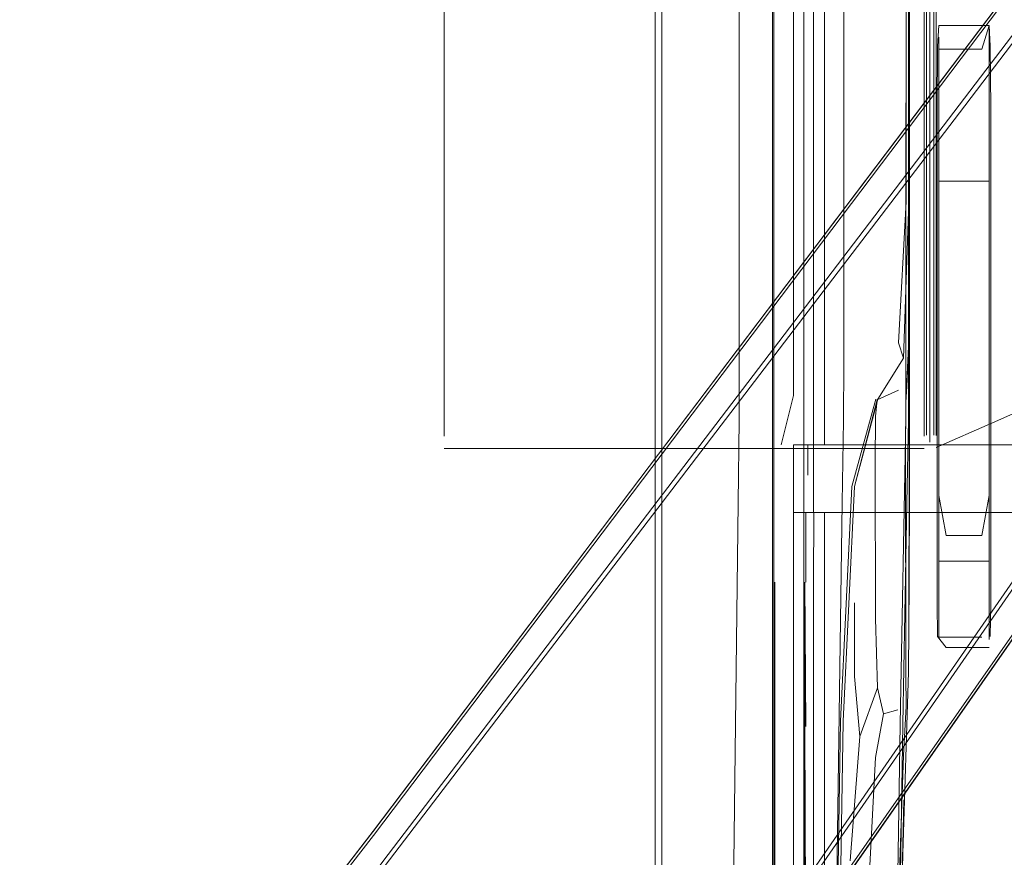
# Model space of a CAD drawing. Units: metres. Extents: x 3.66 to 10.05, y -8.38 to -0.99.
# Drawn here: x 7.16 to 7.23, y -7.9 to -7.84 of the extents above; entities that cross this region are included whole.
import ezdxf

# ---------------------------------------------------------------- set-up
doc = ezdxf.new("R2010")
doc.units = ezdxf.units.M
doc.header["$MEASUREMENT"] = 0

# ---------------------------------------------------------------- blocks, each defined once
blk = doc.blocks.new('ee171aab-dd41-4676-b12d-f1beb0597a95')
at = {"color": 18, "lineweight": 9, "true_color": 0x000000}
blk.add_lwpolyline([(7.341645, -7.692904), (7.341004, -7.693937), (7.340347, -7.694983), (7.339681, -7.69603), (7.332706, -7.705198), (7.313119, -7.730607), (7.278991, -7.775264), (7.184034, -7.900834)], dxfattribs=at)
blk = doc.blocks.new('2a6cda96-989b-47a3-9cf5-615cbd5b0f57')
at = {"color": 18, "lineweight": 9, "true_color": 0x000000}
blk.add_lwpolyline([(7.228298, -7.841984), (7.278892, -7.775143), (7.31303, -7.730517), (7.332629, -7.705116), (7.339608, -7.69595), (7.340261, -7.694894), (7.340884, -7.693823)], dxfattribs=at)
blk = doc.blocks.new('a1d2c52a-d0b5-41b0-8741-f017b682001d')
at = {"color": 18, "lineweight": 9, "true_color": 0x000000}
blk.add_lwpolyline([(7.183999, -7.900508), (7.278919, -7.775091), (7.31306, -7.730463), (7.332662, -7.705058), (7.339642, -7.695891), (7.340292, -7.694832), (7.340903, -7.693752)], dxfattribs=at)
blk = doc.blocks.new('759bf6d1-cc38-4b5f-8ef0-f0861480f677')
at = {"color": 18, "lineweight": 9, "true_color": 0x000000}
blk.add_lwpolyline([(7.195968, -7.940551), (7.21012, -7.919774), (7.300275, -7.790719), (7.332228, -7.744481)], dxfattribs=at)
blk = doc.blocks.new('04cc44b3-1d8e-455f-97a4-8827572f5916')
at = {"color": 18, "lineweight": 9, "true_color": 0x000000}
blk.add_lwpolyline([(7.196255, -7.940465), (7.210441, -7.919707), (7.300462, -7.790733)], dxfattribs=at)
blk = doc.blocks.new('73a7f96a-0572-4a82-a944-973955bc7320')
at = {"color": 18, "lineweight": 9, "true_color": 0x000000}
blk.add_line((7.228298, -7.841984), (7.18397, -7.900564), dxfattribs=at)
blk.add_lwpolyline([(7.252446, -7.859518), (7.210397, -7.919752), (7.196255, -7.940465)], dxfattribs=at)
blk = doc.blocks.new('d49175ea-fb7f-461c-83e5-5949bfbcdf2e')
at = {"color": 18, "lineweight": 9, "true_color": 0x000000}
blk.add_lwpolyline([(7.156134, -7.925132), (7.160471, -7.924335), (7.164236, -7.922916), (7.167076, -7.921498), (7.168636, -7.920705), (7.184034, -7.900834)], dxfattribs=at)
blk = doc.blocks.new('cb3338ce-9f7f-466f-a9e1-d1ec843b7d30')
at = {"color": 18, "lineweight": 9, "true_color": 0x000000}
blk.add_lwpolyline([(7.18397, -7.900564), (7.168628, -7.920406)], dxfattribs=at)
blk = doc.blocks.new('f977a56b-9ecd-4f17-bcfd-afa190c694d8')
at = {"color": 18, "lineweight": 9, "true_color": 0x000000}
blk.add_line((7.168628, -7.920406), (7.183999, -7.900508), dxfattribs=at)
blk = doc.blocks.new('7007f418-44c9-403c-970b-b829194d8bd7')
at = {"color": 18, "lineweight": 9, "true_color": 0x000000}
blk.add_lwpolyline([(7.314504, -7.731898), (7.280632, -7.777072), (7.185199, -7.90235), (7.16903, -7.923684)], dxfattribs=at)
blk = doc.blocks.new('cbbd5e8e-ac54-484f-ab41-0dd81b5d3553')
at = {"color": 18, "lineweight": 9, "true_color": 0x000000}
blk.add_lwpolyline([(7.281032, -7.777082), (7.230245, -7.843863), (7.185297, -7.902755), (7.168977, -7.924234), (7.166511, -7.92679)], dxfattribs=at)
blk = doc.blocks.new('6ad2156a-9e87-4f65-82c9-2f631e3500a8')
at = {"color": 18, "lineweight": 9, "true_color": 0x000000}
blk.add_lwpolyline([(7.250313, -7.858459), (7.208317, -7.919136), (7.193011, -7.941096)], dxfattribs=at)
blk = doc.blocks.new('74ccd447-91ab-4f10-a0f0-fa149766847b')
at = {"color": 18, "lineweight": 9, "true_color": 0x000000}
blk.add_lwpolyline([(7.192504, -7.941317), (7.207902, -7.919168), (7.250056, -7.858248)], dxfattribs=at)
blk = doc.blocks.new('49c2a375-70eb-4acc-b856-c79f3ebd3925')
at = {"color": 18, "lineweight": 9, "true_color": 0x000000}
blk.add_lwpolyline([(7.223637, -7.866438), (7.221747, -7.87333), (7.220842, -7.891832), (7.220495, -7.914666), (7.220276, -7.934549), (7.220008, -7.967897)], dxfattribs=at)
blk = doc.blocks.new('c7c7a1b7-1169-44bf-a510-94ff76c6c085')
at = {"color": 18, "lineweight": 9, "true_color": 0x000000}
blk.add_lwpolyline([(7.221946, -7.873329), (7.221052, -7.891827), (7.220705, -7.91466), (7.220486, -7.934545), (7.220062, -7.984002)], dxfattribs=at)
blk = doc.blocks.new('ab557f80-ccc8-470f-b0cf-c7813763579a')
at = {"color": 18, "lineweight": 9, "true_color": 0x000000}
blk.add_line((7.223746, -7.866496), (7.221946, -7.873329), dxfattribs=at)
blk.add_lwpolyline([(7.22602, -7.836065), (7.22602, -7.850865), (7.225424, -7.862001), (7.225831, -7.863222), (7.223804, -7.866452), (7.221946, -7.873329)], dxfattribs=at)
blk = doc.blocks.new('e6c24544-82fd-42ea-a171-dceabdca963c')
at = {"color": 18, "lineweight": 9, "true_color": 0x000000}
blk.add_line((7.223746, -7.866496), (7.223804, -7.866452), dxfattribs=at)
blk = doc.blocks.new('222e3410-304b-44fe-8436-8bd9eac17ca6')
at = {"color": 18, "lineweight": 9, "true_color": 0x000000}
blk.add_line((7.225831, -7.863222), (7.22623, -7.850866), dxfattribs=at)
blk.add_lwpolyline([(7.223589, -7.871533), (7.223622, -7.867785), (7.223746, -7.866496), (7.225434, -7.865725)], dxfattribs=at)
blk = doc.blocks.new('4c10a935-e7dc-497d-8930-391e526a83b8')
at = {"color": 18, "lineweight": 9, "true_color": 0x000000}
blk.add_lwpolyline([(7.225973, -7.870448), (7.225991, -7.866704), (7.226073, -7.86543)], dxfattribs=at)
blk = doc.blocks.new('f97579bf-8ed3-4cf1-bbc2-be303476dc04')
at = {"color": 18, "lineweight": 9, "true_color": 0x000000}
blk.add_lwpolyline([(7.2263, -7.850867), (7.226243, -7.86174), (7.226073, -7.86543)], dxfattribs=at)
blk = doc.blocks.new('284624e2-fc97-437f-b460-de198dccae47')
at = {"color": 18, "lineweight": 9, "true_color": 0x000000}
blk.add_lwpolyline([(7.225991, -7.866704), (7.226243, -7.86174), (7.226223, -7.862834), (7.2263, -7.850867)], dxfattribs=at)
blk = doc.blocks.new('74a1f659-ec82-4ed3-aad8-db472b221147')
at = {"color": 18, "lineweight": 9, "true_color": 0x000000}
blk.add_line((7.189594, -7.849577), (7.189594, -7.835089), dxfattribs=at)
blk.add_lwpolyline([(7.227457, -7.869368), (7.227457, -7.822542), (7.227457, -7.815298)], dxfattribs=at)
blk = doc.blocks.new('647b4c24-456d-426a-a01e-ab5d446e4036')
at = {"color": 18, "lineweight": 9, "true_color": 0x000000}
blk.add_line((7.228402, -7.856299), (7.228402, -7.818144), dxfattribs=at)
blk = doc.blocks.new('a8700102-87d1-446d-a930-28d06a910d93')
at = {"color": 18, "lineweight": 9, "true_color": 0x000000}
blk.add_line((7.228219, -7.856294), (7.228219, -7.84235), dxfattribs=at)
for points in [[(7.227626, -7.849568), (7.227626, -7.84235), (7.227626, -7.835132), (7.227626, -7.82263), (7.227626, -7.818183), (7.227626, -7.815411)], [(7.228219, -7.815429), (7.228219, -7.818199), (7.228219, -7.84235)]]:
    blk.add_lwpolyline(points, dxfattribs=at)
blk = doc.blocks.new('99aa940b-a4b7-4dcc-af3c-5de4edce6b2f')
at = {"color": 18, "lineweight": 9, "true_color": 0x000000}
blk.add_lwpolyline([(7.189594, -7.815298), (7.189594, -7.862124), (7.189594, -7.869368), (7.189594, -7.849577)], dxfattribs=at)
blk = doc.blocks.new('9868a975-a025-4248-ad85-afdbbdea060b')
at = {"color": 18, "lineweight": 9, "true_color": 0x000000}
for points in [[(7.227896, -7.823067), (7.227896, -7.818699), (7.227896, -7.823067), (7.227896, -7.842436), (7.227896, -7.835346), (7.227896, -7.823067)], [(7.227896, -7.856141), (7.227896, -7.842436), (7.227896, -7.849526), (7.227896, -7.856141)]]:
    blk.add_lwpolyline(points, dxfattribs=at)
blk = doc.blocks.new('1a10fb5d-47ca-4812-8db7-b5439fe8b4ca')
at = {"color": 18, "lineweight": 9, "true_color": 0x000000}
blk.add_line((7.22623, -7.807151), (7.22623, -7.850866), dxfattribs=at)
blk = doc.blocks.new('327afd22-c7ea-415d-ab67-ad1fae3a641a')
at = {"color": 18, "lineweight": 9, "true_color": 0x000000}
blk.add_line((7.228402, -7.856299), (7.228402, -7.862072), dxfattribs=at)
blk = doc.blocks.new('b75e531b-9d35-451c-aec3-b6b9cfe344db')
at = {"color": 18, "lineweight": 9, "true_color": 0x000000}
for p, q in [((7.228615, -7.84925), (7.230589, -7.84925)), ((7.230589, -7.84925), (7.232563, -7.84925))]:
    blk.add_line(p, q, dxfattribs=at)
for points in [[(7.227626, -7.82263), (7.227626, -7.828397), (7.227626, -7.835132), (7.227626, -7.849568), (7.227626, -7.856303)], [(7.228615, -7.882889), (7.228615, -7.84925), (7.228615, -7.847616)], [(7.232002, -7.877183), (7.232563, -7.874037), (7.232563, -7.86864), (7.232563, -7.84925), (7.232563, -7.847616)], [(7.227626, -7.856303), (7.227626, -7.862071), (7.227626, -7.866517), (7.227626, -7.869289), (7.227626, -7.866517)], [(7.228219, -7.856294), (7.228219, -7.862058), (7.228219, -7.866501), (7.228219, -7.869271)]]:
    blk.add_lwpolyline(points, dxfattribs=at)
blk = doc.blocks.new('05955055-d675-41b4-aede-ee10ffa52822')
at = {"color": 18, "lineweight": 9, "true_color": 0x000000}
blk.add_lwpolyline([(7.223769, -7.889216), (7.223605, -7.883727), (7.223589, -7.871533)], dxfattribs=at)
blk = doc.blocks.new('65556646-1d3b-42ce-a29d-987aaac14275')
at = {"color": 18, "lineweight": 9, "true_color": 0x000000}
blk.add_lwpolyline([(7.225973, -7.870448), (7.225997, -7.888249), (7.226019, -7.890636), (7.225832, -7.894526)], dxfattribs=at)
blk = doc.blocks.new('34960997-b55b-4e4a-8bc0-9ef6202ff2e0')
at = {"color": 18, "lineweight": 9, "true_color": 0x000000}
for points in [[(7.232002, -7.838843), (7.232563, -7.836976), (7.232563, -7.847616)], [(7.228615, -7.847616), (7.228615, -7.837897)]]:
    blk.add_lwpolyline(points, dxfattribs=at)
blk = doc.blocks.new('0eb0b40d-4376-4ee8-a52e-0b889cc919db')
at = {"color": 18, "lineweight": 9, "true_color": 0x000000}
blk.add_lwpolyline([(7.227896, -7.866173), (7.227896, -7.861806), (7.227896, -7.856141), (7.227896, -7.861806), (7.227896, -7.866173), (7.227896, -7.868895)], close=True, dxfattribs=at)
blk = doc.blocks.new('ffa6bdc9-68cb-4afd-a282-54e4d7630850')
at = {"color": 18, "lineweight": 9, "true_color": 0x000000}
blk.add_lwpolyline([(7.221947, -7.882503), (7.221949, -7.888311), (7.222366, -7.893053), (7.221624, -7.902838)], dxfattribs=at)
blk = doc.blocks.new('240ff380-7d4a-4ecc-a848-8e7a7eb1ca4b')
at = {"color": 18, "lineweight": 9, "true_color": 0x000000}
blk.add_lwpolyline([(7.232563, -7.838843), (7.232563, -7.859811), (7.232563, -7.86864), (7.232563, -7.885219)], dxfattribs=at)
blk = doc.blocks.new('c2311216-6f66-4f87-a13a-7e1b64222254')
at = {"color": 18, "lineweight": 9, "true_color": 0x000000}
blk.add_lwpolyline([(7.222297, -7.968331), (7.222565, -7.934225), (7.222784, -7.917267), (7.223131, -7.903721), (7.223618, -7.894684), (7.224256, -7.891253), (7.223769, -7.889216), (7.222366, -7.893053)], dxfattribs=at)
blk = doc.blocks.new('bbeb874d-b488-44fd-9eec-5ac2e6ca7e2d')
at = {"color": 18, "lineweight": 9, "true_color": 0x000000}
blk.add_lwpolyline([(7.228402, -7.869296), (7.228402, -7.862072), (7.228402, -7.866522)], close=True, dxfattribs=at)
blk = doc.blocks.new('b6ab3b8f-7631-4f77-9ab1-49183dbf7cb8')
at = {"color": 18, "lineweight": 9, "true_color": 0x000000}
blk.add_lwpolyline([(7.228219, -7.862058), (7.228219, -7.866501), (7.228219, -7.869271)], dxfattribs=at)
blk = doc.blocks.new('837465cf-ba99-477a-8360-0906247f9277')
at = {"color": 18, "lineweight": 9, "true_color": 0x000000}
blk.add_lwpolyline([(7.225832, -7.894526), (7.225495, -7.903716), (7.225148, -7.917262), (7.224929, -7.934221)], dxfattribs=at)
blk = doc.blocks.new('bda5ac24-39db-49a5-ae52-3bcf6a609961')
at = {"color": 18, "lineweight": 9, "true_color": 0x000000}
blk.add_lwpolyline([(7.224256, -7.891253), (7.225377, -7.890941)], dxfattribs=at)
blk = doc.blocks.new('5a4ef61c-62fd-4d2e-ad58-96ae84a2bf97')
at = {"color": 18, "lineweight": 9, "true_color": 0x000000}
blk.add_lwpolyline([(7.228615, -7.882889), (7.228615, -7.885219), (7.228615, -7.88339)], dxfattribs=at)
blk = doc.blocks.new('237b7415-947c-4404-8e8b-54e392dd2a12')
at = {"color": 18, "lineweight": 9, "true_color": 0x000000}
blk.add_lwpolyline([(7.225761, -7.902294), (7.225414, -7.916885), (7.22585, -7.898031), (7.225502, -7.915755), (7.225284, -7.934146)], dxfattribs=at)
blk = doc.blocks.new('c37efeb9-27d8-4d0f-9b03-d17111c5b84c')
at = {"color": 18, "lineweight": 9, "true_color": 0x000000}
blk.add_line((7.226215, -7.887944), (7.225761, -7.902294), dxfattribs=at)
blk = doc.blocks.new('4a9e2b56-fb9f-4fd4-a209-159705c8149f')
at = {"color": 18, "lineweight": 9, "true_color": 0x000000}
blk.add_lwpolyline([(7.2263, -7.863289), (7.2263, -7.861899), (7.22623, -7.883338)], close=True, dxfattribs=at)
blk = doc.blocks.new('e9211220-ee17-4492-9b26-dc3888efc426')
at = {"color": 18, "lineweight": 9, "true_color": 0x000000}
blk.add_line((7.232002, -7.885219), (7.228615, -7.885219), dxfattribs=at)
blk.add_lwpolyline([(7.232563, -7.877183), (7.232563, -7.879223), (7.232563, -7.88539)], dxfattribs=at)
blk = doc.blocks.new('32e4474b-586a-4b47-9a86-98eca4610403')
at = {"color": 18, "lineweight": 9, "true_color": 0x000000}
blk.add_lwpolyline([(7.226279, -7.880912), (7.2263, -7.857728), (7.226295, -7.873559), (7.226279, -7.880912), (7.226215, -7.887944)], dxfattribs=at)
blk = doc.blocks.new('18df5f42-0412-4592-9645-ccded49cea75')
at = {"color": 18, "lineweight": 9, "true_color": 0x000000}
for points in [[(7.232699, -7.876758), (7.232699, -7.882516), (7.232665, -7.885148)], [(7.228479, -7.881508), (7.228479, -7.882516), (7.228513, -7.885148), (7.229177, -7.886026)]]:
    blk.add_lwpolyline(points, dxfattribs=at)
blk = doc.blocks.new('4ef86b98-c7b2-468c-a398-ec0adaa9c45e')
at = {"color": 18, "lineweight": 9, "true_color": 0x000000}
blk.add_lwpolyline([(7.226279, -7.880912), (7.2263, -7.857728), (7.2263, -7.853559)], dxfattribs=at)
blk = doc.blocks.new('5930c9f2-b627-4541-9f9b-270b43f6a526')
at = {"color": 18, "lineweight": 9, "true_color": 0x000000}
blk.add_line((7.229177, -7.886026), (7.232563, -7.886026), dxfattribs=at)
blk = doc.blocks.new('79090864-b304-459e-bd86-b78392e47aba')
at = {"color": 18, "lineweight": 9, "true_color": 0x000000}
for points in [[(7.228402, -7.870264), (7.232841, -7.868308), (7.245778, -7.862585), (7.259017, -7.856821), (7.264365, -7.854743)], [(7.189594, -7.870338), (7.227457, -7.870338)]]:
    blk.add_lwpolyline(points, dxfattribs=at)
blk = doc.blocks.new('61b3173d-b5fc-4073-9284-5d1ce9cdb577')
at = {"color": 18, "lineweight": 9, "true_color": 0x000000}
blk.add_line((7.227896, -7.869845), (7.227896, -7.868895), dxfattribs=at)
blk = doc.blocks.new('ef72052c-b258-4bae-a00d-df93ab64a863')
at = {"color": 18, "lineweight": 9, "true_color": 0x000000}
blk.add_line((7.228479, -7.879229), (7.228479, -7.881508), dxfattribs=at)
blk = doc.blocks.new('17e5c5b9-01ca-4ee2-aeb4-cd1b0eb9e91f')
at = {"color": 18, "lineweight": 9, "true_color": 0x000000}
for p, q in [((7.217957, -7.863411), (7.217957, -7.800055)), ((7.217957, -8.009729), (7.217957, -7.892922))]:
    blk.add_line(p, q, dxfattribs=at)
blk = doc.blocks.new('7103cebf-49e7-4ccf-942b-e2ebd985dac5')
at = {"color": 18, "lineweight": 9, "true_color": 0x000000}
blk.add_lwpolyline([(7.228479, -7.879229), (7.228479, -7.875176), (7.228479, -7.869495)], dxfattribs=at)
blk = doc.blocks.new('fe584ccf-5bd5-4387-8301-437ed6bddd68')
at = {"color": 18, "lineweight": 9, "true_color": 0x000000}
blk.add_lwpolyline([(7.228615, -7.877183), (7.228615, -7.881008), (7.228615, -7.88339)], dxfattribs=at)
blk = doc.blocks.new('f22ddf6f-428a-4a3e-b08b-9f14e45ce4f0')
at = {"color": 18, "lineweight": 9, "true_color": 0x000000}
blk.add_lwpolyline([(7.2263, -7.801206), (7.226295, -7.863587), (7.2263, -7.852174), (7.2263, -7.853559)], dxfattribs=at)
blk = doc.blocks.new('25e957c0-af75-42c1-a094-c11a03c3dbd1')
at = {"color": 18, "lineweight": 9, "true_color": 0x000000}
for p, q in [((7.228219, -7.862058), (7.228219, -7.818199)), ((7.227626, -7.866517), (7.227626, -7.849568))]:
    blk.add_line(p, q, dxfattribs=at)
blk = doc.blocks.new('86990d23-3013-469d-ba42-4205e29bcebf')
at = {"color": 18, "lineweight": 9, "true_color": 0x000000}
blk.add_line((7.215586, -7.892922), (7.215586, -7.937924), dxfattribs=at)
blk = doc.blocks.new('73d68c0d-9d32-4b4f-af4b-37c99efb7d28')
at = {"color": 18, "lineweight": 9, "true_color": 0x000000}
for points in [[(7.226001, -7.868089), (7.22557, -7.892069), (7.225223, -7.913975), (7.225004, -7.933892), (7.224859, -7.952075)], [(7.212072, -7.952075), (7.212172, -7.933892), (7.212323, -7.913975), (7.212563, -7.892069)]]:
    blk.add_lwpolyline(points, dxfattribs=at)
blk = doc.blocks.new('88b846d0-7b30-490d-a597-beb476cbf03b')
at = {"color": 18, "lineweight": 9, "true_color": 0x000000}
blk.add_line((7.215586, -7.810357), (7.215586, -7.857051), dxfattribs=at)
blk = doc.blocks.new('2d4378dc-def4-4eb3-875d-eff4be4f883a')
at = {"color": 18, "lineweight": 9, "true_color": 0x000000}
blk.add_lwpolyline([(7.225214, -7.933896), (7.225433, -7.913981), (7.22578, -7.892074), (7.226093, -7.874628)], dxfattribs=at)
blk = doc.blocks.new('df0b2e54-18ed-4488-9856-7cdcf9bcbd83')
at = {"color": 18, "lineweight": 9, "true_color": 0x000000}
blk.add_lwpolyline([(7.232699, -7.876758), (7.232699, -7.875176), (7.232699, -7.85099)], dxfattribs=at)
blk = doc.blocks.new('8d891105-67ce-4863-83d4-d4e747e97653')
at = {"color": 18, "lineweight": 9, "true_color": 0x000000}
for p, q in [((7.215586, -7.857051), (7.215586, -7.892922)), ((7.217957, -7.863411), (7.217957, -7.892922))]:
    blk.add_line(p, q, dxfattribs=at)
blk = doc.blocks.new('e79b8e37-bd30-45eb-976a-89fcde441065')
at = {"color": 18, "lineweight": 9, "true_color": 0x000000}
blk.add_line((7.220995, -7.874623), (7.220407, -7.913975), dxfattribs=at)
blk = doc.blocks.new('5747ef8b-64ff-4c36-a2ee-0328eb19724b')
at = {"color": 18, "lineweight": 9, "true_color": 0x000000}
blk.add_line((7.228615, -7.879223), (7.232563, -7.879223), dxfattribs=at)
blk = doc.blocks.new('211adb02-0419-4592-bd0e-a605382336aa')
at = {"color": 18, "lineweight": 9, "true_color": 0x000000}
blk.add_line((7.212563, -7.892069), (7.212779, -7.874623), dxfattribs=at)
blk = doc.blocks.new('8eafec81-b3ed-41c1-85e4-a640847a1fa0')
at = {"color": 18, "lineweight": 9, "true_color": 0x000000}
blk.add_lwpolyline([(7.228479, -7.869495), (7.228479, -7.843473), (7.228513, -7.8386), (7.228615, -7.836976)], dxfattribs=at)
blk = doc.blocks.new('bfa84802-7fb8-4efe-bdb0-e034d504240d')
at = {"color": 18, "lineweight": 9, "true_color": 0x000000}
blk.add_line((7.229177, -7.877183), (7.232002, -7.877183), dxfattribs=at)
blk.add_lwpolyline([(7.229177, -7.877183), (7.228615, -7.874037)], dxfattribs=at)
blk = doc.blocks.new('1e2122ab-6b56-496f-afa4-25cafc3c6b8b')
at = {"color": 18, "lineweight": 9, "true_color": 0x000000}
blk.add_lwpolyline([(7.232699, -7.85099), (7.232699, -7.843473), (7.232665, -7.8386), (7.232563, -7.836976)], dxfattribs=at)
blk = doc.blocks.new('db9aa211-b86d-442e-a6ec-0e7407308f68')
at = {"color": 18, "lineweight": 9, "true_color": 0x000000}
blk.add_line((7.228615, -7.836976), (7.232563, -7.836976), dxfattribs=at)
blk = doc.blocks.new('68c90c6f-dad0-4109-8d46-8abf2d8a778a')
at = {"color": 18, "lineweight": 9, "true_color": 0x000000}
blk.add_lwpolyline([(7.226093, -7.874628), (7.226211, -7.868094), (7.226225, -7.863577), (7.22623, -7.801279)], dxfattribs=at)
blk = doc.blocks.new('ab3b9698-00bb-4755-9743-670cb60860d9')
at = {"color": 18, "lineweight": 9, "true_color": 0x000000}
blk.add_line((7.228615, -7.874037), (7.228615, -7.843393), dxfattribs=at)
for points in [[(7.212779, -7.874623), (7.21286, -7.868089), (7.212873, -7.852184)], [(7.221116, -7.852184), (7.221112, -7.863573), (7.221099, -7.868089), (7.220995, -7.874623)]]:
    blk.add_lwpolyline(points, dxfattribs=at)
blk = doc.blocks.new('f4c3fcad-83a7-452e-842c-b4d2b6c794a5')
at = {"color": 18, "lineweight": 9, "true_color": 0x000000}
blk.add_lwpolyline([(7.215494, -7.882109), (7.215494, -7.873039), (7.215494, -7.87698)], dxfattribs=at)
blk = doc.blocks.new('a173b4e8-ef44-44ce-b07e-fdc2045414a9')
at = {"color": 18, "lineweight": 9, "true_color": 0x000000}
blk.add_lwpolyline([(7.226001, -7.868089), (7.226015, -7.863573), (7.22602, -7.822532)], dxfattribs=at)
blk = doc.blocks.new('95143826-9f7e-4b44-8c17-226ed9d0e2c4')
at = {"color": 18, "lineweight": 9, "true_color": 0x000000}
blk.add_lwpolyline([(7.215494, -7.868477), (7.215494, -7.872699), (7.215494, -7.864335)], close=True, dxfattribs=at)
blk = doc.blocks.new('f7ab0cda-1578-4a41-b9ea-5adbc97c0e5a')
at = {"color": 18, "lineweight": 9, "true_color": 0x000000}
for p, q in [((7.212873, -7.852184), (7.212873, -7.795406)), ((7.221116, -7.801295), (7.221116, -7.852184))]:
    blk.add_line(p, q, dxfattribs=at)
blk = doc.blocks.new('a5c3213e-a820-4130-ab59-ca24d30a7c4e')
at = {"color": 18, "lineweight": 9, "true_color": 0x000000}
blk.add_line((7.230589, -7.838843), (7.232002, -7.838843), dxfattribs=at)
blk.add_lwpolyline([(7.230589, -7.838843), (7.228615, -7.838843), (7.228615, -7.843393)], dxfattribs=at)
blk = doc.blocks.new('52fe5b5c-bda6-4d97-86ba-b2b8416cd032')
at = {"color": 18, "lineweight": 9, "true_color": 0x000000}
blk.add_line((7.215494, -7.857944), (7.215494, -7.865029), dxfattribs=at)
blk.add_lwpolyline([(7.215494, -7.857944), (7.215494, -7.846632), (7.215494, -7.865029)], dxfattribs=at)
blk = doc.blocks.new('28f91513-137f-406d-ae64-58246cf652bd')
at = {"color": 18, "lineweight": 9, "true_color": 0x000000}
blk.add_line((7.215494, -7.881899), (7.215494, -7.963055), dxfattribs=at)
blk = doc.blocks.new('997ef0e4-70de-47a3-9d20-8c5cede4e352')
at = {"color": 18, "lineweight": 9, "true_color": 0x000000}
blk.add_line((7.215494, -7.846998), (7.215494, -7.834433), dxfattribs=at)
blk = doc.blocks.new('50904313-70d9-470a-b08f-38cf20a1ce04')
at = {"color": 18, "lineweight": 9, "true_color": 0x000000}
blk.add_line((7.215494, -7.88177), (7.215494, -7.868979), dxfattribs=at)
blk = doc.blocks.new('14162066-50c7-4848-ba0c-c5000cf94c6d')
at = {"color": 18, "lineweight": 9, "true_color": 0x000000}
blk.add_lwpolyline([(7.215494, -7.834547), (7.215494, -7.825374), (7.215494, -7.846998)], dxfattribs=at)
blk = doc.blocks.new('77a52490-441e-4ae8-983a-d1bac8d24e91')
at = {"color": 18, "lineweight": 9, "true_color": 0x000000}
blk.add_lwpolyline([(7.215494, -7.88177), (7.215494, -7.86526), (7.215494, -7.868979)], dxfattribs=at)
blk = doc.blocks.new('a77c1001-c440-4327-b6e5-03664505b24d')
at = {"color": 18, "lineweight": 9, "true_color": 0x000000}
blk.add_line((7.215494, -7.86537), (7.215494, -7.84712), dxfattribs=at)
blk = doc.blocks.new('facdd357-8128-4a94-9ae3-002c1c43d55d')
at = {"color": 18, "lineweight": 9, "true_color": 0x000000}
blk.add_lwpolyline([(7.215494, -7.866035), (7.215494, -7.834501), (7.215494, -7.84712), (7.215494, -7.826112), (7.215494, -7.834685)], dxfattribs=at)
blk = doc.blocks.new('437bab76-dd72-4ec5-b272-1339ccae0468')
at = {"color": 18, "lineweight": 9, "true_color": 0x000000}
blk.add_lwpolyline([(7.215494, -7.875532), (7.215494, -7.872514), (7.215494, -7.880998)], dxfattribs=at)
blk = doc.blocks.new('baa80ee0-81e0-4f33-85a3-07b318071fa4')
at = {"color": 18, "lineweight": 9, "true_color": 0x000000}
blk.add_lwpolyline([(7.215494, -7.866145), (7.215494, -7.872442), (7.215494, -7.869514)], dxfattribs=at)
blk = doc.blocks.new('ce95cdaa-1b14-4a61-9e0a-535d09e1f201')
at = {"color": 18, "lineweight": 9, "true_color": 0x000000}
blk.add_line((7.215494, -7.865703), (7.215494, -7.87246), dxfattribs=at)
blk = doc.blocks.new('bb13348f-99e6-454b-b965-71620eee4d8b')
at = {"color": 18, "lineweight": 9, "true_color": 0x000000}
blk.add_line((7.215494, -7.834685), (7.215494, -7.866035), dxfattribs=at)
blk = doc.blocks.new('ade49f3a-a0c7-4076-b426-2fe5c9b9ac6d')
at = {"color": 18, "lineweight": 9, "true_color": 0x000000}
blk.add_lwpolyline([(7.21805, -7.892246), (7.21805, -7.880869), (7.218109, -7.892246)], dxfattribs=at)
blk.add_lwpolyline([(7.218109, -7.937924), (7.21805, -7.963055), (7.21805, -7.892246), (7.218109, -7.912792)], close=True, dxfattribs=at)
blk = doc.blocks.new('2f4a6e74-28ac-4b9c-a037-c52d4541ba78')
at = {"color": 18, "lineweight": 9, "true_color": 0x000000}
blk.add_line((7.218109, -7.875366), (7.218109, -7.880869), dxfattribs=at)
blk = doc.blocks.new('06737d27-8467-4f3e-85b9-d512657a5deb')
at = {"color": 18, "lineweight": 9, "true_color": 0x000000}
for p, q in [((7.215494, -7.937924), (7.215494, -7.875366)), ((7.215663, -7.912792), (7.215663, -7.880869))]:
    blk.add_line(p, q, dxfattribs=at)
blk = doc.blocks.new('7739d349-ff9c-42df-88dd-0bd8c3cb669b')
at = {"color": 18, "lineweight": 9, "true_color": 0x000000}
blk.add_line((7.215494, -7.875366), (7.215494, -7.872442), dxfattribs=at)
blk = doc.blocks.new('5ef29144-fa4e-483c-92d7-37678208881c')
at = {"color": 18, "lineweight": 9, "true_color": 0x000000}
blk.add_line((7.218731, -8.007471), (7.218731, -7.892246), dxfattribs=at)
blk = doc.blocks.new('bddfdddb-67db-4ff4-a401-a48d227cf375')
at = {"color": 18, "lineweight": 9, "true_color": 0x000000}
blk.add_lwpolyline([(7.218731, -7.892246), (7.218731, -7.880869), (7.218748, -7.875366), (7.217154, -7.875366), (7.217154, -7.87005), (7.223269, -7.87005)], dxfattribs=at)
blk = doc.blocks.new('9219161d-b210-42ac-a080-36684a0c0cff')
at = {"color": 18, "lineweight": 9, "true_color": 0x000000}
blk.add_lwpolyline([(7.219586, -7.912792), (7.219586, -7.875366)], dxfattribs=at)
blk = doc.blocks.new('cb1bd79d-2c0d-4e6c-9189-6d9bd11fcb1f')
at = {"color": 18, "lineweight": 9, "true_color": 0x000000}
blk.add_line((7.218731, -7.875366), (7.218731, -7.866145), dxfattribs=at)
blk = doc.blocks.new('b3a03810-e2bb-4213-bf1a-e74eb618f5f2')
at = {"color": 18, "lineweight": 9, "true_color": 0x000000}
blk.add_lwpolyline([(7.237374, -7.875366), (7.223269, -7.875366), (7.221036, -7.875366), (7.219586, -7.875366)], dxfattribs=at)
blk = doc.blocks.new('9b8f0ceb-c5be-4e51-86eb-95c14d89fb8f')
at = {"color": 18, "lineweight": 9, "true_color": 0x000000}
blk.add_line((7.217154, -7.875366), (7.217154, -7.937924), dxfattribs=at)
blk = doc.blocks.new('1384eb8d-80de-4369-9a0a-32368f7a75aa')
at = {"color": 18, "lineweight": 9, "true_color": 0x000000}
blk.add_line((7.226783, -7.875366), (7.218748, -7.875366), dxfattribs=at)
blk = doc.blocks.new('8c6d1d13-1279-4945-8124-c9bb048a47dc')
at = {"color": 18, "lineweight": 9, "true_color": 0x000000}
for points in [[(7.243511, -7.866145), (7.243511, -7.87005), (7.243511, -7.875366), (7.243511, -7.87005), (7.240888, -7.87005), (7.223269, -7.87005), (7.232078, -7.87005)], [(7.243511, -7.872442), (7.243511, -7.87005), (7.243511, -7.872442), (7.243511, -7.87005), (7.243511, -7.875366), (7.243511, -7.872442), (7.243511, -7.892246), (7.243511, -7.880869)]]:
    blk.add_lwpolyline(points, dxfattribs=at)
blk = doc.blocks.new('bfc26563-2a46-4e54-8112-7d23343cf4a1')
at = {"color": 18, "lineweight": 9, "true_color": 0x000000}
blk.add_line((7.215494, -7.804117), (7.215494, -7.866145), dxfattribs=at)
blk = doc.blocks.new('f819d36b-9073-46b6-9f39-dab7e319df5e')
at = {"color": 18, "lineweight": 9, "true_color": 0x000000}
blk.add_line((7.218288, -7.872442), (7.218288, -7.87005), dxfattribs=at)
blk = doc.blocks.new('42ffbdb7-44a1-4707-9b99-79b1fe1bbf8b')
at = {"color": 18, "lineweight": 9, "true_color": 0x000000}
blk.add_line((7.237374, -7.875366), (7.226783, -7.875366), dxfattribs=at)
blk = doc.blocks.new('33f67b04-3fb2-4088-97ec-3aec24b20dad')
at = {"color": 18, "lineweight": 9, "true_color": 0x000000}
blk.add_line((7.223269, -7.87005), (7.218731, -7.87005), dxfattribs=at)
blk = doc.blocks.new('6cc37633-50c5-4fac-a4df-58d8f0ef3707')
at = {"color": 18, "lineweight": 9, "true_color": 0x000000}
blk.add_lwpolyline([(7.216172, -7.87005), (7.217154, -7.866145)], dxfattribs=at)
blk = doc.blocks.new('3b14f05d-e846-4ec0-bc4f-30f3b7d5d953')
at = {"color": 18, "lineweight": 9, "true_color": 0x000000}
blk.add_line((7.219586, -7.83487), (7.219586, -7.87005), dxfattribs=at)
blk = doc.blocks.new('bc7dd803-37ab-410c-9aee-52fa496ba64e')
at = {"color": 18, "lineweight": 9, "true_color": 0x000000}
blk.add_line((7.218731, -7.866145), (7.218731, -7.815038), dxfattribs=at)
blk = doc.blocks.new('21ac68b3-be1e-48d6-82a9-3ecd1113bfe8')
at = {"color": 18, "lineweight": 9, "true_color": 0x000000}
blk.add_line((7.242855, -7.87005), (7.232078, -7.87005), dxfattribs=at)
blk = doc.blocks.new('c4d5970d-a6d6-40e3-a5d1-9dffa60b6eda')
at = {"color": 18, "lineweight": 9, "true_color": 0x000000}
for p, q in [((7.217154, -7.803904), (7.217154, -7.820944)), ((7.217154, -7.83487), (7.217154, -7.820944)), ((7.217154, -7.83487), (7.217154, -7.866145))]:
    blk.add_line(p, q, dxfattribs=at)
blk = doc.blocks.new('56cb49b7-69e6-4179-8232-fbe73574d422')
at = {"color": 18, "lineweight": 9, "true_color": 0x000000}
blk.add_line((7.206763, -8.054053), (7.206759, -7.792817), dxfattribs=at)
blk = doc.blocks.new('d9250827-c7d6-479c-b6dc-c2f751c3ea50')
at = {"color": 18, "lineweight": 9, "true_color": 0x000000}
blk.add_line((7.206239, -7.833706), (7.206239, -8.019152), dxfattribs=at)
blk = doc.blocks.new('4103fb61-1190-4db8-8452-1566417633c6')
for name in ['ee171aab-dd41-4676-b12d-f1beb0597a95', 'a1d2c52a-d0b5-41b0-8741-f017b682001d', '2a6cda96-989b-47a3-9cf5-615cbd5b0f57', '759bf6d1-cc38-4b5f-8ef0-f0861480f677', '7007f418-44c9-403c-970b-b829194d8bd7', '04cc44b3-1d8e-455f-97a4-8827572f5916', 'cbbd5e8e-ac54-484f-ab41-0dd81b5d3553', '28f91513-137f-406d-ae64-58246cf652bd', '17e5c5b9-01ca-4ee2-aeb4-cd1b0eb9e91f', '42ffbdb7-44a1-4707-9b99-79b1fe1bbf8b', 'baa80ee0-81e0-4f33-85a3-07b318071fa4', '56cb49b7-69e6-4179-8232-fbe73574d422', 'bfc26563-2a46-4e54-8112-7d23343cf4a1', 'f7ab0cda-1578-4a41-b9ea-5adbc97c0e5a', '33f67b04-3fb2-4088-97ec-3aec24b20dad', 'bc7dd803-37ab-410c-9aee-52fa496ba64e', '68c90c6f-dad0-4109-8d46-8abf2d8a778a', 'f22ddf6f-428a-4a3e-b08b-9f14e45ce4f0', 'c4d5970d-a6d6-40e3-a5d1-9dffa60b6eda', '1a10fb5d-47ca-4812-8db7-b5439fe8b4ca', 'a173b4e8-ef44-44ce-b07e-fdc2045414a9', '88b846d0-7b30-490d-a597-beb476cbf03b', '79090864-b304-459e-bd86-b78392e47aba', '74a1f659-ec82-4ed3-aad8-db472b221147', '327afd22-c7ea-415d-ab67-ad1fae3a641a', 'a8700102-87d1-446d-a930-28d06a910d93', 'b6ab3b8f-7631-4f77-9ab1-49183dbf7cb8', '99aa940b-a4b7-4dcc-af3c-5de4edce6b2f', 'bbeb874d-b488-44fd-9eec-5ac2e6ca7e2d', '837465cf-ba99-477a-8360-0906247f9277', '647b4c24-456d-426a-a01e-ab5d446e4036', '25e957c0-af75-42c1-a094-c11a03c3dbd1', '9868a975-a025-4248-ad85-afdbbdea060b', '9219161d-b210-42ac-a080-36684a0c0cff', 'b75e531b-9d35-451c-aec3-b6b9cfe344db', 'a5c3213e-a820-4130-ab59-ca24d30a7c4e', 'bfa84802-7fb8-4efe-bdb0-e034d504240d', '14162066-50c7-4848-ba0c-c5000cf94c6d', 'facdd357-8128-4a94-9ae3-002c1c43d55d', '6cc37633-50c5-4fac-a4df-58d8f0ef3707', 'bda5ac24-39db-49a5-ae52-3bcf6a609961', 'd9250827-c7d6-479c-b6dc-c2f751c3ea50', '3b14f05d-e846-4ec0-bc4f-30f3b7d5d953', 'bb13348f-99e6-454b-b965-71620eee4d8b', '997ef0e4-70de-47a3-9d20-8c5cede4e352', 'ab557f80-ccc8-470f-b0cf-c7813763579a', '34960997-b55b-4e4a-8bc0-9ef6202ff2e0', '8eafec81-b3ed-41c1-85e4-a640847a1fa0', 'db9aa211-b86d-442e-a6ec-0e7407308f68', '1e2122ab-6b56-496f-afa4-25cafc3c6b8b', '240ff380-7d4a-4ecc-a848-8e7a7eb1ca4b', '52fe5b5c-bda6-4d97-86ba-b2b8416cd032', '73a7f96a-0572-4a82-a944-973955bc7320', 'ab3b9698-00bb-4755-9743-670cb60860d9', '6ad2156a-9e87-4f65-82c9-2f631e3500a8', '74ccd447-91ab-4f10-a0f0-fa149766847b', 'a77c1001-c440-4327-b6e5-03664505b24d', '284624e2-fc97-437f-b460-de198dccae47', 'f97579bf-8ed3-4cf1-bbc2-be303476dc04', '222e3410-304b-44fe-8436-8bd9eac17ca6', 'df0b2e54-18ed-4488-9856-7cdcf9bcbd83', '18df5f42-0412-4592-9645-ccded49cea75', '4ef86b98-c7b2-468c-a398-ec0adaa9c45e', 'e79b8e37-bd30-45eb-976a-89fcde441065', '0eb0b40d-4376-4ee8-a52e-0b889cc919db', '8d891105-67ce-4863-83d4-d4e747e97653', '237b7415-947c-4404-8e8b-54e392dd2a12', '32e4474b-586a-4b47-9a86-98eca4610403', '5a4ef61c-62fd-4d2e-ad58-96ae84a2bf97', '4a9e2b56-fb9f-4fd4-a209-159705c8149f', '2d4378dc-def4-4eb3-875d-eff4be4f883a', 'e6c24544-82fd-42ea-a171-dceabdca963c', '95143826-9f7e-4b44-8c17-226ed9d0e2c4', '4c10a935-e7dc-497d-8930-391e526a83b8', '77a52490-441e-4ae8-983a-d1bac8d24e91', 'ce95cdaa-1b14-4a61-9e0a-535d09e1f201', 'cb1bd79d-2c0d-4e6c-9189-6d9bd11fcb1f', '49c2a375-70eb-4acc-b856-c79f3ebd3925', '8c6d1d13-1279-4945-8124-c9bb048a47dc', '73d68c0d-9d32-4b4f-af4b-37c99efb7d28', '50904313-70d9-470a-b08f-38cf20a1ce04', '61b3173d-b5fc-4073-9284-5d1ce9cdb577', '7103cebf-49e7-4ccf-942b-e2ebd985dac5', 'bddfdddb-67db-4ff4-a401-a48d227cf375', '21ac68b3-be1e-48d6-82a9-3ecd1113bfe8', 'f819d36b-9073-46b6-9f39-dab7e319df5e', '65556646-1d3b-42ce-a29d-987aaac14275', '05955055-d675-41b4-aede-ee10ffa52822', '437bab76-dd72-4ec5-b272-1339ccae0468', '7739d349-ff9c-42df-88dd-0bd8c3cb669b', 'c7c7a1b7-1169-44bf-a510-94ff76c6c085', 'f4c3fcad-83a7-452e-842c-b4d2b6c794a5', '211adb02-0419-4592-bd0e-a605382336aa', '2f4a6e74-28ac-4b9c-a037-c52d4541ba78', '06737d27-8467-4f3e-85b9-d512657a5deb', '1384eb8d-80de-4369-9a0a-32368f7a75aa', '9b8f0ceb-c5be-4e51-86eb-95c14d89fb8f', 'b3a03810-e2bb-4213-bf1a-e74eb618f5f2', 'e9211220-ee17-4492-9b26-dc3888efc426', 'fe584ccf-5bd5-4387-8301-437ed6bddd68', 'ef72052c-b258-4bae-a00d-df93ab64a863', '5747ef8b-64ff-4c36-a2ee-0328eb19724b', 'ade49f3a-a0c7-4076-b426-2fe5c9b9ac6d', 'ffa6bdc9-68cb-4afd-a282-54e4d7630850', '5930c9f2-b627-4541-9f9b-270b43f6a526', 'c37efeb9-27d8-4d0f-9b03-d17111c5b84c', 'c2311216-6f66-4f87-a13a-7e1b64222254', '5ef29144-fa4e-483c-92d7-37678208881c', '86990d23-3013-469d-ba42-4205e29bcebf', 'f977a56b-9ecd-4f17-bcfd-afa190c694d8', 'd49175ea-fb7f-461c-83e5-5949bfbcdf2e', 'cb3338ce-9f7f-466f-a9e1-d1ec843b7d30']:
    blk.add_blockref(name, (0, 0))

msp = doc.modelspace()

# ---------------------------------------------------------------- block references
msp.add_blockref('4103fb61-1190-4db8-8452-1566417633c6', (0, 0))

doc.saveas('drawing.dxf')
